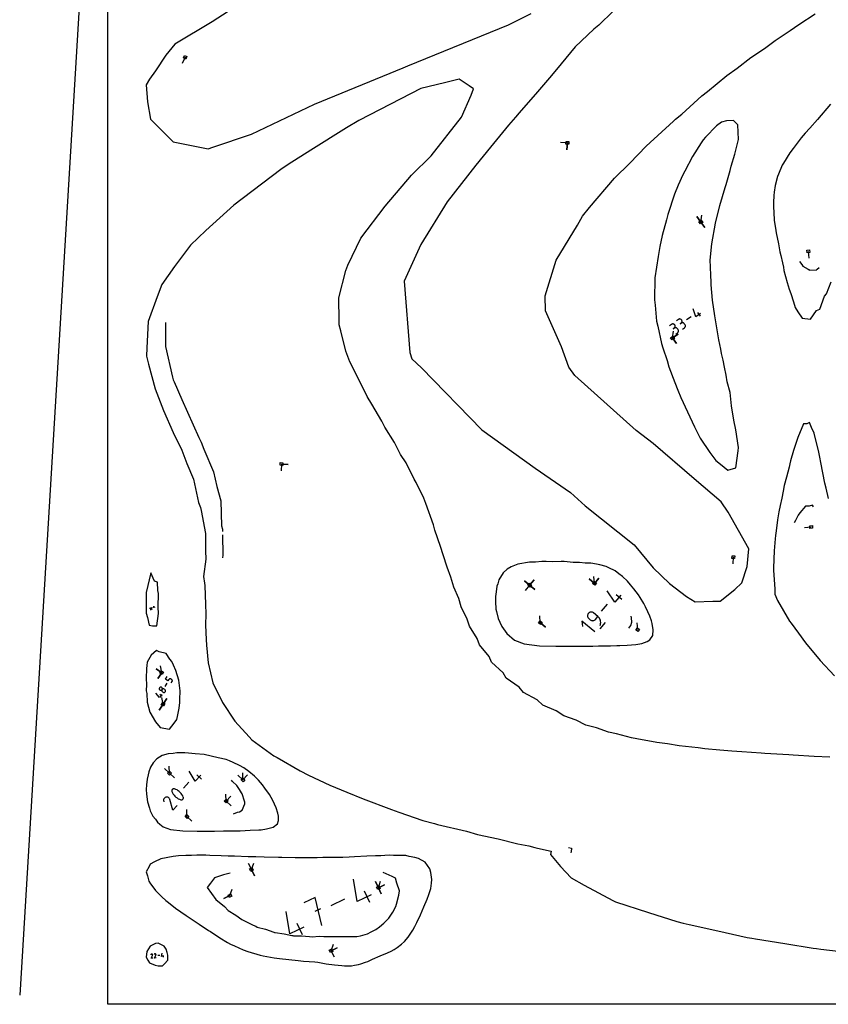
# Model space of a CAD drawing. Units: millimetres. Extents: x -84 to 1181, y -370 to 945.
# Drawn here: x -18 to 150, y 0 to 205 of the extents above; entities that cross this region are included whole.
import ezdxf

# ---------------------------------------------------------------- set-up
doc = ezdxf.new("R2010")
doc.units = ezdxf.units.MM
doc.header["$MEASUREMENT"] = 0
doc.layers.add('annotation', color=1, linetype='Continuous', true_color=0xff0000)
for name, color, linetype in [('boundary', 255, 'Continuous'), ('frame', 255, 'Continuous'), ('hole', 255, 'Continuous'), ('Sheet', 19, 'Continuous')]:
    doc.layers.add(name, color=color, linetype=linetype)

msp = doc.modelspace()

# ---------------------------------------------------------------- linework, layer by layer
at = {"layer": 'annotation', "color": 1, "true_color": 0xff0000}
for points in [[(16.11, 197.22), (15.49, 195.93)], [(95.77, 179.39), (94.34, 179.48)], [(95.77, 179.39), (95.67, 177.96)], [(95.77, 179.39), (95.67, 177.96)], [(95.67, 177.96), (95.77, 179.39)], [(123.56, 162.89), (122.72, 164.05)], [(123.56, 162.89), (122.72, 164.05)], [(122.72, 164.05), (123.56, 162.89)], [(123.56, 162.89), (122.72, 164.05)], [(122.72, 164.05), (123.56, 162.89)], [(123.56, 162.89), (123.79, 164.3)], [(123.56, 162.89), (124.39, 161.73)], [(123.56, 162.89), (124.39, 161.73)], [(124.39, 161.73), (123.56, 162.89)], [(145.97, 156.79), (146.11, 155.37)], [(144.1, 154.7), (144.63, 154.06)], [(144.63, 154.06), (144.86, 153.74)], [(144.86, 153.74), (145.94, 153.09)], [(145.94, 153.09), (146.25, 152.88)], [(146.25, 152.88), (146.31, 152.91)], [(146.31, 152.91), (147.6, 152.88)], [(147.6, 152.88), (147.78, 153.11)], [(147.78, 153.11), (148.22, 153.43)], [(122.54, 143.18), (121.94, 144.83)], [(123.51, 143.88), (122.54, 143.18)], [(123.5, 143.28), (122.94, 144.06)], [(12.03, 141.96), (11.98, 136.97)], [(117.45, 141.58), (117.06, 141.3)], [(117.52, 141.63), (117.45, 141.58)], [(117.6, 141.65), (117.52, 141.63)], [(117.68, 141.67), (117.6, 141.65)], [(117.77, 141.67), (117.68, 141.67)], [(117.85, 141.66), (117.77, 141.67)], [(117.93, 141.63), (117.85, 141.66)], [(118, 141.59), (117.93, 141.63)], [(118.06, 141.54), (118, 141.59)], [(118.12, 141.47), (118.06, 141.54)], [(118.16, 141.4), (118.12, 141.47)], [(118.12, 141.47), (118.12, 141.47)], [(118.89, 142.62), (118.5, 142.34)], [(118.96, 142.66), (118.89, 142.62)], [(119.04, 142.69), (118.96, 142.66)], [(119.12, 142.71), (119.04, 142.69)], [(119.21, 142.71), (119.12, 142.71)], [(119.29, 142.7), (119.21, 142.71)], [(119.45, 141.84), (119.26, 141.7)], [(119.26, 141.7), (119.45, 141.84)], [(119.36, 142.67), (119.29, 142.7)], [(119.44, 142.63), (119.36, 142.67)], [(119.5, 142.58), (119.44, 142.63)], [(119.45, 141.84), (119.52, 141.9)], [(119.53, 141.88), (119.45, 141.84)], [(119.45, 141.84), (119.45, 141.84)], [(119.56, 142.51), (119.5, 142.58)], [(119.52, 141.9), (119.57, 141.96)], [(119.6, 141.91), (119.53, 141.88)], [(119.56, 142.51), (119.56, 142.51)], [(119.6, 142.44), (119.56, 142.51)], [(119.57, 141.96), (119.61, 142.03)], [(119.63, 142.36), (119.6, 142.44)], [(119.69, 141.93), (119.6, 141.91)], [(119.61, 142.03), (119.64, 142.11)], [(119.65, 142.28), (119.63, 142.36)], [(119.64, 142.11), (119.65, 142.19)], [(119.65, 142.19), (119.65, 142.28)], [(119.77, 141.93), (119.69, 141.93)], [(119.85, 141.92), (119.77, 141.93)], [(119.93, 141.89), (119.85, 141.92)], [(120, 141.85), (119.93, 141.89)], [(120.07, 141.8), (120, 141.85)], [(120.12, 141.73), (120.07, 141.8)], [(120.12, 141.73), (120.12, 141.73)], [(120.26, 141.54), (120.12, 141.73)], [(120.31, 141.46), (120.26, 141.54)], [(121.53, 143.19), (120.57, 142.5)], [(117.67, 138.75), (117.9, 140.16)], [(117.67, 138.75), (118.83, 139.58)], [(117.67, 138.75), (118.83, 139.58)], [(118.83, 139.58), (117.67, 138.75)], [(117.67, 138.75), (118.83, 139.58)], [(118.83, 139.58), (117.67, 138.75)], [(118.01, 140.8), (117.82, 140.66)], [(117.82, 140.66), (118.01, 140.8)], [(118.01, 140.8), (118.08, 140.86)], [(118.09, 140.85), (118.01, 140.8)], [(118.01, 140.8), (118.01, 140.8)], [(118.08, 140.86), (118.13, 140.92)], [(118.17, 140.87), (118.09, 140.85)], [(118.13, 140.92), (118.17, 141)], [(118.19, 141.32), (118.16, 141.4)], [(118.17, 141), (118.2, 141.07)], [(118.25, 140.89), (118.17, 140.87)], [(118.21, 141.24), (118.19, 141.32)], [(118.2, 141.07), (118.21, 141.16)], [(118.21, 141.16), (118.21, 141.24)], [(118.33, 140.89), (118.25, 140.89)], [(118.41, 140.88), (118.33, 140.89)], [(118.33, 139.55), (118.72, 139.83)], [(118.49, 140.85), (118.41, 140.88)], [(118.56, 140.81), (118.49, 140.85)], [(118.63, 140.76), (118.56, 140.81)], [(118.68, 140.69), (118.63, 140.76)], [(118.82, 140.5), (118.68, 140.69)], [(118.68, 140.69), (118.68, 140.69)], [(118.72, 139.83), (118.78, 139.88)], [(118.72, 139.83), (118.72, 139.83)], [(118.78, 139.88), (118.83, 139.95)], [(118.87, 140.42), (118.82, 140.5)], [(118.83, 139.95), (118.87, 140.02)], [(118.9, 140.34), (118.87, 140.42)], [(118.87, 140.02), (118.9, 140.1)], [(118.91, 140.26), (118.9, 140.34)], [(118.9, 140.1), (118.91, 140.18)], [(118.91, 140.18), (118.91, 140.26)], [(119.76, 140.58), (120.15, 140.87)], [(120.15, 140.87), (120.22, 140.92)], [(120.15, 140.87), (120.15, 140.87)], [(120.22, 140.92), (120.27, 140.99)], [(120.27, 140.99), (120.31, 141.06)], [(120.34, 141.38), (120.31, 141.46)], [(120.31, 141.06), (120.34, 141.14)], [(120.35, 141.3), (120.34, 141.38)], [(120.34, 141.14), (120.35, 141.22)], [(120.35, 141.22), (120.35, 141.3)], [(117.67, 138.75), (118.5, 137.59)], [(117.67, 138.75), (118.5, 137.59)], [(118.5, 137.59), (117.67, 138.75)], [(11.98, 136.97), (13.5, 130.6)], [(13.5, 130.6), (13.64, 130.07)], [(13.64, 130.07), (13.82, 129.6)], [(13.82, 129.6), (15.42, 125.96)], [(15.42, 125.96), (18.95, 118.01)], [(18.95, 118.01), (19.45, 117.03)], [(19.45, 117.03), (19.98, 115.58)], [(19.98, 115.58), (22.04, 110.87)], [(22.04, 110.87), (22.69, 107.8)], [(36.18, 112.51), (36.09, 111.08)], [(36.18, 112.51), (37.61, 112.42)], [(36.18, 112.51), (37.61, 112.42)], [(37.61, 112.42), (36.18, 112.51)], [(22.69, 107.8), (23.54, 104.85)], [(23.54, 104.85), (23.71, 99.63)], [(145.35, 103.71), (144.23, 102.37)], [(146.14, 103.76), (145.35, 103.71)], [(146.83, 103.95), (146.14, 103.76)], [(147.04, 103.62), (146.83, 103.95)], [(143.31, 100.74), (143.02, 100.25)], [(143.84, 101.87), (143.31, 100.74)], [(144.23, 102.37), (143.84, 101.87)], [(23.71, 99.63), (23.86, 98.92)], [(23.86, 98.92), (23.86, 98.54)], [(23.86, 98.54), (23.86, 98.47)], [(146.56, 99.38), (145.14, 99.24)], [(23.88, 97.74), (23.99, 93.5)], [(23.99, 93.5), (23.92, 92.96)], [(130.34, 93.12), (130.24, 91.69)], [(86.8, 88.21), (87.89, 87.29)], [(87.89, 87.29), (86.8, 88.21)], [(87.89, 87.29), (86.8, 88.21)], [(87.89, 87.29), (86.8, 88.21)], [(86.8, 88.21), (87.89, 87.29)], [(87.89, 87.29), (86.8, 88.21)], [(86.8, 88.21), (87.89, 87.29)], [(88.81, 88.38), (87.89, 87.29)], [(87.89, 87.29), (88.81, 88.38)], [(87.89, 87.29), (88.81, 88.38)], [(87.89, 87.29), (88.81, 88.38)], [(88.81, 88.38), (87.89, 87.29)], [(101.42, 87.66), (100.32, 88.58)], [(101.42, 87.66), (100.32, 88.58)], [(100.32, 88.58), (101.42, 87.66)], [(101.42, 87.66), (100.32, 88.58)], [(100.32, 88.58), (101.42, 87.66)], [(101.42, 87.66), (101.29, 89.09)], [(101.42, 87.66), (102.34, 88.76)], [(102.34, 88.76), (101.42, 87.66)], [(101.42, 87.66), (102.34, 88.76)], [(87.89, 87.29), (86.97, 86.19)], [(87.89, 87.29), (88.99, 86.37)], [(87.89, 87.29), (88.99, 86.37)], [(88.99, 86.37), (87.89, 87.29)], [(105.64, 83.73), (104.06, 86.08)], [(106.9, 85.22), (105.64, 83.73)], [(107.12, 84.27), (105.92, 85.27)], [(8.75, 82.43), (8.68, 82.39)], [(8.76, 82.44), (8.75, 82.43)], [(8.78, 82.44), (8.76, 82.44)], [(8.79, 82.44), (8.78, 82.44)], [(8.8, 82.44), (8.79, 82.44)], [(8.79, 82.27), (8.83, 82.29)], [(8.83, 82.29), (8.79, 82.27)], [(8.82, 82.44), (8.8, 82.44)], [(8.83, 82.43), (8.82, 82.44)], [(8.84, 82.42), (8.83, 82.43)], [(8.83, 82.29), (8.84, 82.3)], [(8.84, 82.29), (8.83, 82.29)], [(8.83, 82.29), (8.83, 82.29)], [(8.85, 82.41), (8.84, 82.42)], [(8.84, 82.3), (8.85, 82.31)], [(8.86, 82.3), (8.84, 82.29)], [(8.86, 82.4), (8.85, 82.41)], [(8.85, 82.31), (8.86, 82.32)], [(8.87, 82.39), (8.86, 82.4)], [(8.86, 82.4), (8.86, 82.4)], [(8.86, 82.32), (8.87, 82.33)], [(8.87, 82.3), (8.86, 82.3)], [(8.86, 82.07), (8.93, 82.11)], [(8.87, 82.37), (8.87, 82.39)], [(8.87, 82.36), (8.87, 82.37)], [(8.87, 82.34), (8.87, 82.36)], [(8.87, 82.33), (8.87, 82.34)], [(8.88, 82.3), (8.87, 82.3)], [(8.9, 82.29), (8.88, 82.3)], [(8.91, 82.29), (8.9, 82.29)], [(8.92, 82.28), (8.91, 82.29)], [(8.93, 82.27), (8.92, 82.28)], [(8.94, 82.26), (8.93, 82.27)], [(8.93, 82.11), (8.94, 82.12)], [(8.93, 82.11), (8.93, 82.11)], [(8.96, 82.22), (8.94, 82.26)], [(8.94, 82.26), (8.94, 82.26)], [(8.94, 82.12), (8.95, 82.13)], [(8.95, 82.13), (8.96, 82.14)], [(8.97, 82.21), (8.96, 82.22)], [(8.96, 82.14), (8.97, 82.15)], [(8.98, 82.55), (8.97, 82.54)], [(8.97, 82.54), (8.97, 82.52)], [(8.97, 82.52), (8.97, 82.51)], [(8.97, 82.51), (8.97, 82.49)], [(8.97, 82.19), (8.97, 82.21)], [(8.97, 82.18), (8.97, 82.19)], [(8.97, 82.17), (8.97, 82.18)], [(8.97, 82.15), (8.97, 82.17)], [(8.99, 82.56), (8.98, 82.55)], [(9, 82.57), (8.99, 82.56)], [(9.01, 82.58), (9, 82.57)], [(9.02, 82.58), (9.01, 82.58)], [(9.04, 82.59), (9.02, 82.58)], [(9.05, 82.59), (9.04, 82.59)], [(9.07, 82.59), (9.05, 82.59)], [(9.05, 82.59), (9.05, 82.59)], [(9.08, 82.58), (9.07, 82.59)], [(9.09, 82.58), (9.08, 82.58)], [(9.1, 82.57), (9.09, 82.58)], [(9.11, 82.56), (9.1, 82.57)], [(9.12, 82.55), (9.11, 82.56)], [(9.13, 82.54), (9.12, 82.55)], [(9.12, 82.22), (9.13, 82.5)], [(9.26, 82.3), (9.12, 82.22)], [(9.13, 82.52), (9.13, 82.54)], [(9.13, 82.51), (9.13, 82.52)], [(9.13, 82.51), (9.13, 82.51)], [(9.13, 82.5), (9.13, 82.51)], [(9.13, 82.51), (9.13, 82.51)], [(9.13, 82.51), (9.13, 82.51)], [(9.13, 82.51), (9.13, 82.51)], [(9.13, 82.51), (9.13, 82.51)], [(9.13, 82.51), (9.13, 82.51)], [(9.13, 82.5), (9.13, 82.5)], [(9.13, 82.5), (9.13, 82.5)], [(9.13, 82.5), (9.13, 82.5)], [(9.13, 82.5), (9.13, 82.5)], [(9.47, 82.62), (9.29, 82.53)], [(9.64, 82.6), (9.57, 82.89)], [(9.81, 82.7), (9.64, 82.6)], [(9.8, 82.6), (9.72, 82.74)], [(104.05, 83.35), (102.82, 81.88)], [(90.12, 79.48), (90, 80.9)], [(99.96, 81.04), (99.95, 80.9)], [(99.95, 80.9), (99.96, 80.77)], [(100, 81.17), (99.96, 81.04)], [(99.96, 80.77), (100, 80.64)], [(100.05, 81.29), (100, 81.17)], [(100, 80.64), (100.05, 80.52)], [(100.13, 81.4), (100.05, 81.29)], [(100.05, 80.52), (100.13, 80.41)], [(100.23, 81.5), (100.13, 81.4)], [(100.13, 81.4), (100.13, 81.4)], [(100.13, 80.41), (100.23, 80.31)], [(100.35, 81.58), (100.23, 81.5)], [(100.23, 80.31), (100.53, 80.06)], [(100.47, 81.64), (100.35, 81.58)], [(100.6, 81.67), (100.47, 81.64)], [(100.53, 80.06), (100.64, 79.98)], [(100.53, 80.06), (100.53, 80.06)], [(100.73, 81.68), (100.6, 81.67)], [(100.64, 79.98), (100.77, 79.92)], [(100.86, 81.67), (100.73, 81.68)], [(100.99, 81.64), (100.86, 81.67)], [(101.12, 81.58), (100.99, 81.64)], [(101.23, 81.5), (101.12, 81.58)], [(102.13, 80.75), (101.23, 81.5)], [(101.23, 81.5), (101.23, 81.5)], [(101.29, 79.92), (101.41, 79.98)], [(101.41, 79.98), (101.53, 80.05)], [(101.53, 80.05), (101.63, 80.15)], [(101.63, 80.15), (102.13, 80.75)], [(102.3, 80.58), (102.13, 80.75)], [(102.44, 80.4), (102.3, 80.58)], [(102.55, 80.2), (102.44, 80.4)], [(102.63, 79.99), (102.55, 80.2)], [(102.69, 79.76), (102.63, 79.99)], [(109.15, 80.45), (109.08, 80.84)], [(109.19, 79.57), (109.15, 80.45)], [(91.22, 78.56), (90.12, 79.48)], [(90.12, 79.48), (91.22, 78.56)], [(90.12, 79.48), (91.22, 78.56)], [(101.47, 77.55), (98.79, 79.8)], [(98.79, 79.8), (98.89, 78.7)], [(100.77, 79.92), (100.9, 79.89)], [(100.9, 79.89), (101.03, 79.87)], [(101.03, 79.87), (101.16, 79.89)], [(101.16, 79.89), (101.29, 79.92)], [(102.57, 78.85), (102.65, 79.08)], [(102.57, 78.85), (102.57, 78.85)], [(102.59, 78.2), (103.72, 79.54)], [(102.65, 79.08), (102.69, 79.31)], [(102.71, 79.54), (102.69, 79.76)], [(102.69, 79.31), (102.71, 79.54)], [(108.56, 78.35), (109.01, 78.89)], [(109.01, 78.89), (109.19, 79.57)], [(110.42, 78.03), (110.3, 79.45)], [(11.23, 69.05), (10.05, 69.85)], [(11.23, 69.05), (10.05, 69.85)], [(11.23, 69.05), (10.05, 69.85)], [(10.05, 69.85), (11.23, 69.05)], [(10.05, 69.85), (11.23, 69.05)], [(11.23, 69.05), (10.96, 70.45)], [(10.44, 67.86), (11.23, 69.05)], [(11.23, 69.05), (10.44, 67.86)], [(11.23, 69.05), (10.44, 67.86)], [(11.99, 67.73), (12.36, 68.27)], [(12.53, 67.37), (11.99, 67.73)], [(12.75, 67.69), (12.71, 67.64)], [(12.79, 67.72), (12.75, 67.69)], [(12.84, 67.75), (12.79, 67.72)], [(12.89, 67.77), (12.84, 67.75)], [(12.95, 67.78), (12.89, 67.77)], [(13, 67.78), (12.95, 67.78)], [(13.06, 67.78), (13, 67.78)], [(13.11, 67.76), (13.06, 67.78)], [(13.16, 67.73), (13.11, 67.76)], [(13.16, 67.73), (13.16, 67.73)], [(13.3, 67.64), (13.16, 67.73)], [(10.72, 65.79), (10.71, 65.73)], [(10.71, 65.73), (10.71, 65.68)], [(10.71, 65.68), (10.72, 65.62)], [(10.74, 65.84), (10.72, 65.79)], [(10.72, 65.62), (10.74, 65.57)], [(10.76, 65.89), (10.74, 65.84)], [(10.8, 65.94), (10.76, 65.89)], [(10.76, 65.89), (10.76, 65.89)], [(10.84, 65.98), (10.8, 65.94)], [(10.89, 66.01), (10.84, 65.98)], [(10.94, 66.02), (10.89, 66.01)], [(11, 66.04), (10.94, 66.02)], [(11.05, 66.04), (11, 66.04)], [(11.11, 66.03), (11.05, 66.04)], [(11.16, 66.01), (11.11, 66.03)], [(11.21, 65.98), (11.16, 66.01)], [(11.21, 65.98), (11.21, 65.98)], [(11.26, 65.95), (11.21, 65.98)], [(11.29, 65.9), (11.26, 65.95)], [(11.32, 65.86), (11.29, 65.9)], [(11.34, 65.8), (11.32, 65.86)], [(11.33, 65.59), (11.35, 65.64)], [(11.35, 65.75), (11.34, 65.8)], [(11.38, 65.62), (11.34, 65.58)], [(11.36, 65.69), (11.35, 65.75)], [(11.35, 65.64), (11.36, 65.69)], [(11.43, 65.64), (11.38, 65.62)], [(11.48, 65.66), (11.43, 65.64)], [(11.53, 65.68), (11.48, 65.66)], [(11.59, 65.68), (11.53, 65.68)], [(11.65, 65.67), (11.59, 65.68)], [(11.7, 65.65), (11.65, 65.67)], [(11.75, 65.62), (11.7, 65.65)], [(11.88, 65.53), (11.75, 65.62)], [(11.75, 65.62), (11.75, 65.62)], [(12.3, 66.87), (11.85, 66.21)], [(12.71, 67.64), (12.53, 67.37)], [(13.21, 66.92), (13.39, 67.19)], [(13.34, 67.6), (13.3, 67.64)], [(13.38, 67.56), (13.34, 67.6)], [(13.41, 67.51), (13.38, 67.56)], [(13.39, 67.19), (13.41, 67.24)], [(13.39, 67.19), (13.39, 67.19)], [(13.43, 67.46), (13.41, 67.51)], [(13.41, 67.24), (13.43, 67.3)], [(13.44, 67.41), (13.43, 67.46)], [(13.43, 67.3), (13.44, 67.35)], [(13.44, 67.35), (13.44, 67.41)], [(10.77, 63.87), (10.01, 64.77)], [(10.74, 65.57), (10.77, 65.53)], [(10.77, 65.53), (10.81, 65.48)], [(11.22, 64.54), (10.77, 63.87)], [(10.81, 65.48), (10.85, 65.45)], [(11.35, 64.16), (10.82, 64.52)], [(10.85, 65.45), (10.9, 65.42)], [(10.85, 65.45), (10.85, 65.45)], [(10.9, 65.42), (10.96, 65.4)], [(10.96, 65.4), (11.01, 65.39)], [(11.01, 65.39), (11.07, 65.39)], [(11.07, 65.39), (11.12, 65.4)], [(11.12, 65.4), (11.17, 65.42)], [(11.17, 65.42), (11.22, 65.45)], [(11.22, 65.45), (11.26, 65.49)], [(11.5, 62.47), (11.22, 63.87)], [(11.26, 65.43), (11.25, 65.37)], [(11.25, 65.37), (11.25, 65.32)], [(11.25, 65.32), (11.26, 65.26)], [(11.26, 65.49), (11.3, 65.53)], [(11.27, 65.48), (11.26, 65.43)], [(11.26, 65.26), (11.28, 65.21)], [(11.3, 65.53), (11.27, 65.48)], [(11.28, 65.21), (11.31, 65.16)], [(11.3, 65.53), (11.33, 65.59)], [(11.34, 65.58), (11.3, 65.53)], [(11.3, 65.53), (11.3, 65.53)], [(11.3, 65.53), (11.3, 65.53)], [(11.31, 65.16), (11.34, 65.12)], [(11.34, 65.12), (11.39, 65.08)], [(11.39, 65.08), (11.52, 65)], [(11.5, 62.47), (12.3, 63.65)], [(12.3, 63.65), (11.5, 62.47)], [(12.3, 63.65), (11.5, 62.47)], [(11.5, 62.47), (12.3, 63.65)], [(11.5, 62.47), (12.3, 63.65)], [(11.52, 65), (11.58, 64.97)], [(11.52, 65), (11.52, 65)], [(11.58, 64.97), (11.63, 64.95)], [(11.63, 64.95), (11.68, 64.94)], [(11.68, 64.94), (11.74, 64.94)], [(11.74, 64.94), (11.79, 64.95)], [(11.79, 64.95), (11.85, 64.97)], [(11.85, 64.97), (11.89, 65)], [(11.93, 65.5), (11.88, 65.53)], [(11.89, 65), (11.94, 65.04)], [(11.97, 65.45), (11.93, 65.5)], [(11.94, 65.04), (11.97, 65.08)], [(12, 65.4), (11.97, 65.45)], [(11.97, 65.08), (12, 65.14)], [(11.97, 65.08), (11.97, 65.08)], [(12.02, 65.35), (12, 65.4)], [(12, 65.14), (12.02, 65.19)], [(12.03, 65.3), (12.02, 65.35)], [(12.02, 65.19), (12.03, 65.24)], [(12.03, 65.24), (12.03, 65.3)], [(11.5, 62.47), (10.7, 61.28)], [(10.7, 61.28), (11.5, 62.47)], [(11.5, 62.47), (10.7, 61.28)], [(12.83, 48.14), (12.78, 49.56)], [(11.78, 49.11), (12.83, 48.14)], [(12.83, 48.14), (11.78, 49.11)], [(12.83, 48.14), (11.78, 49.11)], [(11.78, 49.11), (12.83, 48.14)], [(12.83, 48.14), (11.78, 49.11)], [(12.83, 48.14), (13.88, 47.17)], [(13.88, 47.17), (12.83, 48.14)], [(12.83, 48.14), (13.88, 47.17)], [(18.22, 46.49), (16.97, 48.55)], [(19.35, 47.71), (18.22, 46.49)], [(19.5, 46.89), (18.52, 47.79)], [(28.16, 46.74), (27.11, 47.71)], [(28.16, 46.74), (27.11, 47.71)], [(28.16, 46.74), (27.11, 47.71)], [(27.11, 47.71), (28.16, 46.74)], [(27.11, 47.71), (28.16, 46.74)], [(28.16, 46.74), (28.11, 48.17)], [(28.16, 46.74), (29.13, 47.79)], [(28.16, 46.74), (29.13, 47.79)], [(29.13, 47.79), (28.16, 46.74)], [(16.85, 46.23), (15.75, 45.03)], [(26, 46.43), (25.78, 46.67)], [(26.85, 45.59), (26, 46.43)], [(26.99, 45.35), (26.85, 45.59)], [(27.43, 44.74), (26.99, 45.35)], [(11.97, 43.09), (11.87, 43.03)], [(12.08, 43.14), (11.97, 43.09)], [(12.19, 43.16), (12.08, 43.14)], [(12.08, 43.14), (12.08, 43.14)], [(12.31, 43.16), (12.19, 43.16)], [(12.42, 43.15), (12.31, 43.16)], [(12.53, 43.11), (12.42, 43.15)], [(12.63, 43.06), (12.53, 43.11)], [(12.72, 42.99), (12.63, 43.06)], [(13.36, 44.59), (13.34, 44.52)], [(13.34, 44.52), (13.34, 44.45)], [(13.34, 44.45), (13.34, 44.38)], [(13.34, 44.38), (13.36, 44.31)], [(13.39, 44.66), (13.36, 44.59)], [(13.36, 44.31), (13.36, 44.31)], [(13.36, 44.31), (13.48, 44.04)], [(13.43, 44.72), (13.39, 44.66)], [(13.48, 44.77), (13.43, 44.72)], [(13.53, 44.81), (13.48, 44.77)], [(13.48, 44.04), (13.63, 43.79)], [(13.6, 44.84), (13.53, 44.81)], [(13.63, 44.85), (13.6, 44.84)], [(13.6, 44.84), (13.6, 44.84)], [(13.66, 44.86), (13.63, 44.85)], [(13.63, 43.79), (13.8, 43.56)], [(13.69, 44.87), (13.66, 44.86)], [(13.72, 44.87), (13.69, 44.87)], [(13.75, 44.87), (13.72, 44.87)], [(13.78, 44.87), (13.75, 44.87)], [(13.81, 44.87), (13.78, 44.87)], [(13.8, 43.56), (13.99, 43.34)], [(13.84, 44.86), (13.81, 44.87)], [(13.87, 44.86), (13.84, 44.86)], [(13.87, 44.86), (13.87, 44.86)], [(14.15, 44.76), (13.87, 44.86)], [(13.99, 43.34), (14.2, 43.15)], [(14.41, 44.63), (14.15, 44.76)], [(14.2, 43.15), (14.43, 42.97)], [(14.66, 44.48), (14.41, 44.63)], [(14.88, 44.31), (14.66, 44.48)], [(15.09, 44.11), (14.88, 44.31)], [(15.29, 43.9), (15.09, 44.11)], [(15.45, 43.67), (15.29, 43.9)], [(15.6, 43.41), (15.45, 43.67)], [(15.72, 43.15), (15.6, 43.41)], [(15.74, 43.08), (15.72, 43.15)], [(15.72, 43.15), (15.72, 43.15)], [(15.75, 43), (15.74, 43.08)], [(24.66, 42.32), (24.6, 43.75)], [(25.63, 43.37), (24.66, 42.32)], [(24.66, 42.32), (25.63, 43.37)], [(25.63, 43.37), (24.66, 42.32)], [(24.66, 42.32), (25.63, 43.37)], [(24.66, 42.32), (25.63, 43.37)], [(27.86, 44.03), (27.43, 44.74)], [(28.02, 43.81), (27.86, 44.03)], [(28.5, 42.31), (28.02, 43.81)], [(11.63, 42.65), (11.61, 42.54)], [(11.61, 42.54), (11.62, 42.42)], [(11.62, 42.42), (11.64, 42.31)], [(11.66, 42.76), (11.63, 42.65)], [(11.64, 42.31), (11.7, 42.13)], [(11.72, 42.86), (11.66, 42.76)], [(11.79, 42.95), (11.72, 42.86)], [(11.87, 43.03), (11.79, 42.95)], [(12.8, 42.91), (12.72, 42.99)], [(12.86, 42.81), (12.8, 42.91)], [(12.91, 42.7), (12.86, 42.81)], [(12.91, 42.69), (12.91, 42.7)], [(12.91, 42.7), (12.91, 42.7)], [(12.91, 42.68), (12.91, 42.69)], [(12.91, 42.69), (12.91, 42.69)], [(12.91, 42.69), (12.91, 42.69)], [(12.91, 42.69), (12.91, 42.69)], [(12.91, 42.69), (12.91, 42.69)], [(12.91, 42.68), (12.91, 42.68)], [(12.91, 42.68), (12.91, 42.68)], [(12.91, 42.68), (12.91, 42.68)], [(13.53, 40.44), (12.91, 42.68)], [(12.91, 42.68), (12.91, 42.68)], [(14.43, 41.41), (13.53, 40.44)], [(14.43, 42.97), (14.67, 42.82)], [(14.67, 42.82), (14.94, 42.7)], [(14.94, 42.7), (15.21, 42.6)], [(15.21, 42.6), (15.21, 42.6)], [(15.21, 42.6), (15.24, 42.59)], [(15.24, 42.59), (15.27, 42.59)], [(15.27, 42.59), (15.3, 42.58)], [(15.3, 42.58), (15.33, 42.58)], [(15.33, 42.58), (15.36, 42.58)], [(15.36, 42.58), (15.39, 42.59)], [(15.39, 42.59), (15.42, 42.59)], [(15.42, 42.59), (15.45, 42.6)], [(15.45, 42.6), (15.48, 42.61)], [(15.48, 42.61), (15.55, 42.64)], [(15.48, 42.61), (15.48, 42.61)], [(15.55, 42.64), (15.61, 42.69)], [(15.61, 42.69), (15.66, 42.74)], [(15.66, 42.74), (15.69, 42.8)], [(15.69, 42.8), (15.72, 42.86)], [(15.72, 42.86), (15.74, 42.93)], [(15.74, 42.93), (15.75, 43)], [(24.66, 42.32), (25.7, 41.35)], [(25.7, 41.35), (24.66, 42.32)], [(24.66, 42.32), (25.7, 41.35)], [(27.99, 40.43), (28.54, 41.76)], [(28.58, 42.11), (28.5, 42.31)], [(28.54, 41.76), (28.58, 42.11)], [(16.48, 39.11), (16.43, 40.54)], [(16.48, 39.11), (17.53, 38.14)], [(17.53, 38.14), (16.48, 39.11)], [(16.48, 39.11), (17.53, 38.14)], [(26.17, 39.63), (27.02, 39.99)], [(27.02, 39.99), (27.44, 40.07)], [(27.44, 40.07), (27.99, 40.43)], [(96, 32.64), (96.62, 32.51)], [(96.52, 31.82), (96.49, 31.56)], [(96.62, 32.46), (96.52, 31.82)], [(96.62, 32.51), (96.62, 32.46)], [(29.31, 29.34), (29.93, 28.06)], [(29.93, 28.06), (29.31, 29.34)], [(29.93, 28.06), (29.31, 29.34)], [(29.31, 29.34), (29.93, 28.06)], [(29.93, 28.06), (29.31, 29.34)], [(29.93, 28.06), (30.4, 29.4)], [(24.1, 26.95), (22.22, 26.35)], [(25.49, 27.33), (24.1, 26.95)], [(30.54, 26.77), (29.93, 28.06)], [(29.93, 28.06), (30.54, 26.77)], [(29.93, 28.06), (30.54, 26.77)], [(59.25, 26.59), (57.38, 27.47)], [(21.39, 25.23), (20.71, 24.35)], [(22.22, 26.35), (21.39, 25.23)], [(51.98, 21.39), (51.19, 26.04)], [(55.75, 25.56), (56.37, 24.27)], [(56.37, 24.27), (55.75, 25.56)], [(55.75, 25.56), (56.37, 24.27)], [(56.37, 24.27), (55.75, 25.56)], [(56.37, 24.27), (55.75, 25.56)], [(56.37, 24.27), (55.75, 25.56)], [(55.75, 25.56), (56.37, 24.27)], [(56.37, 24.27), (56.85, 25.62)], [(57.66, 24.89), (56.37, 24.27)], [(56.37, 24.27), (57.66, 24.89)], [(56.37, 24.27), (57.66, 24.89)], [(56.37, 24.27), (57.66, 24.89)], [(57.66, 24.89), (56.37, 24.27)], [(59.92, 26.25), (59.25, 26.59)], [(60.21, 25.23), (59.92, 26.25)], [(60.78, 23.63), (60.21, 25.23)], [(20.71, 24.35), (22.52, 21.85)], [(24.14, 22.01), (25.43, 22.63)], [(25.43, 22.63), (24.14, 22.01)], [(25.43, 22.63), (24.14, 22.01)], [(25.43, 22.63), (25.9, 23.98)], [(54.9, 22.79), (51.98, 21.39)], [(54.58, 21.2), (53.46, 23.54)], [(56.99, 22.98), (56.37, 24.27)], [(56.37, 24.27), (56.99, 22.98)], [(56.37, 24.27), (56.99, 22.98)], [(60.13, 20.84), (60.67, 22.73)], [(60.67, 22.73), (60.78, 23.63)], [(22.52, 21.85), (24.32, 20.35)], [(43.21, 22.21), (40.87, 21.1)], [(44.56, 16.4), (43.21, 22.21)], [(49.31, 21.91), (46.44, 20.53)], [(59.98, 20.38), (60.13, 20.84)], [(24.32, 20.35), (25.06, 19.55)], [(25.06, 19.55), (26.7, 18.54)], [(26.7, 18.54), (27.89, 17.66)], [(37.94, 14.67), (37.15, 19.31)], [(44.33, 19.87), (43.16, 19.31)], [(58.56, 17.96), (59.39, 19.22)], [(59.39, 19.22), (59.98, 20.38)], [(27.89, 17.66), (28.78, 17.26)], [(28.78, 17.26), (30.29, 16.45)], [(30.29, 16.45), (30.81, 16.24)], [(40.54, 14.48), (39.42, 16.81)], [(56.58, 16.16), (57.5, 16.92)], [(57.5, 16.92), (57.9, 17.31)], [(57.9, 17.31), (58.56, 17.96)], [(30.81, 16.24), (31.1, 16.09)], [(31.1, 16.09), (32.84, 15.62)], [(32.84, 15.62), (34.6, 14.99)], [(34.6, 14.99), (34.75, 14.96)], [(34.75, 14.96), (34.87, 14.92)], [(34.87, 14.92), (36.71, 14.67)], [(36.71, 14.67), (38.37, 14.32)], [(40.86, 16.06), (37.94, 14.67)], [(52.68, 14.26), (54.08, 14.65)], [(54.08, 14.65), (54.88, 15.06)], [(54.88, 15.06), (55.82, 15.59)], [(55.82, 15.59), (56.58, 16.16)], [(38.37, 14.32), (38.55, 14.31)], [(38.55, 14.31), (38.71, 14.28)], [(38.71, 14.28), (40.38, 14.25)], [(40.38, 14.25), (42.02, 14.09)], [(42.02, 14.09), (42.57, 14.06)], [(42.57, 14.06), (44.04, 14.16)], [(44.04, 14.16), (45.02, 14.15)], [(45.02, 14.15), (47.72, 14.11)], [(46.51, 11.17), (46.99, 12.51)], [(47.72, 14.11), (47.76, 14.11)], [(47.76, 14.11), (47.8, 14.1)], [(47.8, 14.1), (50.27, 14.15)], [(50.27, 14.15), (51.88, 14.12)], [(51.88, 14.12), (52.68, 14.26)], [(8.96, 10.36), (8.94, 10.31)], [(8.98, 10.39), (8.96, 10.36)], [(9, 10.41), (8.98, 10.39)], [(9.02, 10.43), (9, 10.41)], [(9.05, 10.45), (9.02, 10.43)], [(9.08, 10.46), (9.05, 10.45)], [(9.12, 10.47), (9.08, 10.46)], [(9.15, 10.47), (9.12, 10.47)], [(9.18, 10.46), (9.15, 10.47)], [(9.22, 10.45), (9.18, 10.46)], [(9.22, 10.45), (9.22, 10.45)], [(9.25, 10.43), (9.22, 10.45)], [(9.27, 10.41), (9.25, 10.43)], [(9.29, 10.38), (9.27, 10.41)], [(9.31, 10.36), (9.29, 10.38)], [(9.32, 10.33), (9.31, 10.36)], [(9.33, 10.29), (9.32, 10.33)], [(9.32, 10.23), (9.33, 10.26)], [(9.33, 10.26), (9.33, 10.29)], [(9.67, 10.42), (9.65, 10.37)], [(9.69, 10.45), (9.67, 10.42)], [(9.71, 10.47), (9.69, 10.45)], [(9.74, 10.5), (9.71, 10.47)], [(9.76, 10.51), (9.74, 10.5)], [(9.8, 10.52), (9.76, 10.51)], [(9.83, 10.53), (9.8, 10.52)], [(9.86, 10.53), (9.83, 10.53)], [(9.9, 10.52), (9.86, 10.53)], [(9.93, 10.51), (9.9, 10.52)], [(9.93, 10.51), (9.93, 10.51)], [(9.96, 10.5), (9.93, 10.51)], [(9.98, 10.47), (9.96, 10.5)], [(10.01, 10.45), (9.98, 10.47)], [(10.02, 10.42), (10.01, 10.45)], [(10.03, 10.39), (10.02, 10.42)], [(10.02, 10.25), (10.03, 10.29)], [(10.02, 10.25), (10.02, 10.25)], [(10.02, 10.25), (10.02, 10.25)], [(10.02, 10.25), (10.02, 10.25)], [(10.02, 10.25), (10.02, 10.25)], [(10.02, 10.25), (10.02, 10.25)], [(10.02, 10.25), (10.02, 10.25)], [(10.04, 10.35), (10.03, 10.39)], [(10.03, 10.29), (10.04, 10.32)], [(10.04, 10.32), (10.04, 10.35)], [(11.21, 9.97), (11.34, 10.66)], [(47.8, 11.78), (46.51, 11.17)], [(46.51, 11.17), (47.8, 11.78)], [(47.8, 11.78), (46.51, 11.17)], [(46.51, 11.17), (47.8, 11.78)], [(46.51, 11.17), (47.8, 11.78)], [(47.13, 9.88), (46.51, 11.17)], [(46.51, 11.17), (47.13, 9.88)], [(46.51, 11.17), (47.13, 9.88)], [(9, 9.58), (9.31, 10.19)], [(9.39, 9.61), (9, 9.58)], [(9.31, 10.19), (9.32, 10.23)], [(9.31, 10.19), (9.31, 10.19)], [(9.31, 10.19), (9.31, 10.19)], [(9.31, 10.19), (9.31, 10.19)], [(9.31, 10.19), (9.31, 10.19)], [(9.31, 10.19), (9.31, 10.19)], [(9.31, 10.19), (9.31, 10.19)], [(9.31, 10.19), (9.31, 10.19)], [(9.31, 10.19), (9.31, 10.19)], [(9.31, 10.19), (9.31, 10.19)], [(9.31, 10.19), (9.31, 10.19)], [(9.31, 10.19), (9.31, 10.19)], [(9.71, 9.64), (10.02, 10.25)], [(10.1, 9.68), (9.71, 9.64)], [(10.02, 10.25), (10.02, 10.25)], [(10.02, 10.25), (10.02, 10.25)], [(10.02, 10.25), (10.02, 10.25)], [(10.02, 10.25), (10.02, 10.25)], [(10.02, 10.25), (10.02, 10.25)], [(10.86, 10.18), (10.39, 10.14)], [(11.69, 10.01), (11.21, 9.97)], [(11.57, 9.81), (11.53, 10.19)]]:
    msp.add_lwpolyline(points, dxfattribs=at)
at = {"layer": 'boundary', "color": 255}
for points in [[(25.07, 206.74), (21.74, 204.6), (13.98, 199.91), (12.08, 197.68), (9.94, 194.39), (8.69, 192.68), (8, 191.46), (8.24, 187.93), (8.89, 184.33), (9.9, 183.3), (13.6, 179.61), (20.92, 178.17), (21.9, 178.49), (29.95, 181.2), (43.09, 187.46), (61.51, 194.98), (62.5, 195.4), (83.46, 203.93), (88.22, 206.3)], [(105.32, 206.81), (102.29, 203.9), (101.3, 203.06), (97.4, 199.39), (93.46, 194.69), (92.01, 192.95), (89.52, 190.01), (85.72, 185.64), (84.96, 184.75), (83.48, 183.07), (79.76, 178.51), (76.68, 174.74), (70.72, 167.07), (65.21, 158.21), (61.76, 150.61), (62.91, 135.71), (63.35, 134.41), (65.35, 132.53), (77.92, 119.65), (89.06, 111.65), (96.43, 106.56), (99.44, 103.83), (109.68, 95.69), (113.61, 90.91), (117.05, 87.66), (120.61, 84.92), (122.38, 83.8), (126.04, 83.92), (127.59, 83.95), (130.63, 86.4), (132.14, 87.78), (133.25, 91.2), (133.57, 94.83), (129.28, 102.46), (127.84, 104.64), (122.17, 109.43), (113.66, 116.75), (110.12, 119.47), (97.28, 130.96), (96.05, 132.67), (94.5, 136.9), (91.23, 144.44), (91.1, 147.54), (93.44, 154.96), (97.9, 162.22), (98.89, 164.09), (100.36, 165.93), (105.59, 172.04), (108.77, 175.18), (112.17, 178.73), (117.87, 183.89), (118.31, 184.32), (119.6, 185.39), (123.8, 189.18), (124.95, 190.07), (128.97, 193.41), (131.11, 194.93), (134.02, 197.19), (136.81, 199.06), (139.03, 200.68), (142.21, 202.77), (144.01, 204.04), (147.38, 206.25)], [(150.42, 51.45), (147.21, 51.63), (142.84, 51.9), (141.93, 51.95), (136.91, 52.26), (136.14, 52.3), (132.12, 52.58), (130.06, 52.73), (127.5, 52.95), (124.38, 53.23), (123.03, 53.39), (119.05, 53.84), (116.63, 54.21), (114.42, 54.51), (110.2, 55.29), (109.11, 55.46), (106, 56.29), (104.33, 56.64), (101.8, 57.56), (99.63, 58.15), (97.59, 59.15), (95.03, 60.05), (93.43, 61.09), (90.64, 62.31), (89.44, 63.38), (86.61, 64.94), (85.72, 66.03), (83.03, 67.92), (82.37, 69.05), (79.96, 71.24), (79.45, 72.45), (77.42, 74.86), (76.99, 76.2), (75.33, 78.72), (74.91, 80.23), (73.61, 82.74), (73.11, 84.48), (72.11, 86.83), (71.47, 88.92), (70.72, 91.03), (69.86, 93.63), (69.34, 95.35), (68.16, 98.71), (67.85, 99.84), (66.23, 104.29), (65.85, 105.42), (64.28, 108.67), (63.83, 109.34), (62.15, 112.75), (60.97, 114.49), (59.74, 116.99), (57.7, 120.16), (57.1, 121.42), (55.04, 124.94), (54.04, 126.54), (53.38, 127.91), (50.43, 133.8), (49.57, 136.03), (48.56, 140.24), (48.21, 141.48), (48.18, 142.33), (48.1, 147.12), (49.56, 152.83), (50, 153.89), (52.75, 159.51), (57.76, 166.18), (63.25, 172.66), (67.38, 176.7), (73.73, 184.76), (75.72, 189.33), (76.21, 190.61), (75.27, 191.25), (73.24, 192.67), (70.13, 191.91), (65.25, 190.71), (61.07, 188.56), (52.28, 184.07), (49.73, 182.53), (42.29, 177.89), (37.58, 174.88), (36.07, 173.84), (26.23, 166.4), (20.42, 161.15), (17.22, 158.05), (13.91, 153.62), (11.25, 149.92), (10.25, 147.32), (8.39, 142.21), (8.39, 142.21), (8.09, 136.72), (8.07, 134.99), (8.48, 133.3), (9.87, 128.14), (11.57, 123.65), (13.59, 119.07), (15.45, 115.37), (16.45, 112.6), (17.87, 109.35), (18.91, 104.49), (19.31, 103.47), (19.42, 102.81), (20.38, 98.03), (20.38, 94.43), (20.42, 92.72), (19.95, 89.07), (20.14, 87.72), (20.19, 87.18), (20.32, 83.26), (20.4, 81.3), (20.38, 78.95), (20.5, 75.97), (20.53, 74.76), (20.91, 71.09), (21.87, 66.91), (23.86, 62.85), (26.48, 58.97), (29.43, 55.67), (30.03, 55.08), (34.6, 51.75), (35.25, 51.36), (40.05, 48.62), (41.81, 47.75), (46.28, 45.65), (49.77, 44.17), (53.18, 42.78), (59.08, 40.55), (60.65, 39.98), (65.61, 38.25), (68.08, 37.62), (68.66, 37.44), (74.73, 36.02), (77.05, 35.38), (81.35, 34.44), (85.44, 33.42), (87.71, 32.98), (89, 32.65), (89.56, 32.53), (92.35, 31.88), (92.23, 31.19), (94.33, 28.7), (96.55, 26.32), (99.25, 24.83), (105.23, 21.59), (105.76, 21.31), (112.66, 19.13), (118.54, 17.21), (119.88, 16.9), (121.16, 16.59), (127.12, 15.31), (133.23, 13.93), (134.21, 13.76), (134.99, 13.62), (141.09, 12.67), (146.99, 11.69), (147.68, 11.6), (148.59, 11.47), (153.98, 10.83)], [(150.57, 187.42), (147.91, 184.27), (146.27, 182.45), (145.34, 181.37), (144.51, 180.43), (142.79, 178.24), (142.11, 177.3), (140.78, 175.19), (140.54, 174.74), (139.75, 172.9), (139.55, 172.41), (139.04, 170.49), (138.84, 169.15), (138.75, 168.45), (138.73, 166.94), (138.69, 166.02), (138.78, 164.97), (138.87, 163.25), (139.12, 161.64), (139.28, 160.64), (139.72, 158.33), (140.01, 156.67), (140.21, 155.94), (140.59, 154.43), (140.78, 153.51), (140.89, 152.84), (141.59, 150.3), (141.98, 148.91), (142.35, 148.05), (142.87, 146.28), (143.23, 145.13), (143.77, 144.19), (144.71, 142.86), (146.42, 142.67), (147.66, 144.46), (148.35, 144.74), (149.37, 147.45), (149.75, 147.97), (150.76, 150.48)], [(150.19, 105.34), (149.7, 107.5), (149.44, 108.52), (149.01, 110.69), (148.55, 112.82), (148.34, 113.96), (148.11, 115.31), (147.39, 118.02), (147.21, 118.93), (146.64, 120.09), (146.23, 121.18), (145.63, 120.9), (144.99, 120.85), (143.78, 118.03), (142.85, 115.31), (142.24, 113.2), (142.09, 112.53), (141.95, 111.82), (141.39, 109.74), (140.95, 108.01), (140.72, 106.82), (140.47, 105.43), (140.11, 103.85), (139.84, 102.58), (139.57, 100.86), (139.29, 98.57), (139.13, 97.62), (139.03, 96.9), (138.85, 94.42), (138.69, 90.88), (138.73, 90.3), (139.01, 86.53), (139.02, 85.41), (139.56, 84.12), (142.08, 79.77), (142.39, 79.35), (143.92, 77.28), (145.37, 75.28), (148.43, 71.61), (151.42, 68.43)]]:
    msp.add_lwpolyline(points, dxfattribs=at)
for points in [[(125.46, 114.9), (126.71, 113.22), (127.65, 112.5), (129.2, 111.2), (130.89, 111.7), (131.38, 115.25), (131.41, 115.92), (130.86, 119.6), (130.46, 121.64), (129.99, 124.61), (129.68, 127.4), (129.07, 129.65), (128.82, 131.03), (128.47, 132.68), (128.25, 134.15), (127.9, 135.55), (127.72, 136.42), (127.33, 138.34), (126.47, 143.36), (126.02, 146.64), (125.7, 149.84), (125.65, 152.41), (125.6, 152.97), (125.59, 153.54), (125.53, 154.99), (125.89, 158.38), (126.6, 162.68), (127.51, 166.37), (128.61, 170.08), (128.82, 170.71), (129.66, 173.61), (129.92, 174.56), (130.63, 177.04), (131.41, 180.09), (131.31, 183.16), (130.4, 184.05), (128.91, 184), (127.87, 183.7), (126.86, 182.92), (124.52, 180.57), (124.07, 179.99), (123.66, 179.36), (121.84, 176.52), (120.23, 173.51), (119.83, 172.75), (118.86, 170.57), (118.11, 168.72), (116.69, 164.48), (116.39, 163.39), (115.54, 160.11), (115.04, 157.79), (114.65, 155.69), (114.01, 151.28), (113.93, 146.73), (114.03, 145.58), (114.36, 142.25), (114.59, 141.19), (115.34, 137.59), (115.62, 136.67), (116.54, 134.03), (116.91, 132.75), (118.13, 129.49), (118.75, 127.92), (119.37, 126.37), (120.76, 123.36), (122.24, 120.27), (122.85, 119.01), (123.45, 117.88), (125.46, 114.9)], [(83.15, 77.21), (84.77, 75.86), (86.74, 75.03), (89.93, 74.67), (93.36, 74.59), (94.95, 74.57), (96.81, 74.58), (98.78, 74.57), (99.49, 74.59), (101.09, 74.6), (102.22, 74.64), (102.82, 74.63), (103.77, 74.64), (104.76, 74.68), (106.06, 74.71), (106.72, 74.75), (108.19, 74.8), (109.99, 74.94), (111.25, 75.14), (112.39, 75.53), (112.92, 75.88), (113.57, 76.77), (113.67, 77.97), (113.44, 79.28), (113.26, 79.85), (112.94, 80.8), (112.54, 81.72), (112.04, 82.74), (111.66, 83.46), (110.92, 84.73), (110.56, 85.24), (109.61, 86.52), (108.92, 87.37), (108.26, 88.08), (107.24, 89.06), (106.5, 89.67), (105.7, 90.24), (104.41, 90.92), (103.85, 91.17), (102.51, 91.53), (101.83, 91.62), (100.63, 91.83), (99.47, 91.87), (98.28, 92.01), (96.97, 92), (95.07, 92.18), (94.44, 92.2), (92.75, 92.16), (91.35, 92.22), (90.46, 92.19), (89.15, 92.1), (87.85, 92.06), (85.43, 91.64), (84.06, 91.13), (83.18, 90.59), (82.37, 89.83), (81.51, 88.42), (81.24, 87.59), (81.08, 87.07), (80.92, 85.88), (80.8, 84.89), (80.77, 83.88), (80.88, 82.31), (80.98, 81.79), (81.32, 80.36), (81.68, 79.58), (82.07, 78.67), (83.15, 77.21)], [(8.63, 78.96), (9.28, 78.84), (10.2, 78.83), (10.58, 81.41), (10.51, 82.67), (10.52, 85.55), (10.4, 86.18), (10.33, 87.91), (9.74, 88.1), (8.94, 89.83), (8, 85.78), (8.01, 84.27), (8, 81.45), (8.23, 80.54), (8.63, 78.96)], [(10.92, 57.62), (12.83, 57.29), (13.79, 58.52), (14.36, 59.31), (14.52, 59.93), (14.83, 61.67), (15.02, 62.88), (15.02, 63.48), (15.06, 65.26), (14.79, 67.47), (14.19, 69.5), (13.66, 70.62), (13.3, 71.36), (12.92, 71.9), (12.15, 73.03), (10.69, 73.4), (10.11, 73.66), (9.05, 72.67), (8.22, 71.22), (8.1, 70.55), (8.08, 69.96), (8, 67.82), (8.08, 66.58), (8, 65.3), (8.09, 64.71), (8.18, 62.94), (8.74, 60.8), (9.91, 58.83), (10.92, 57.62)], [(10.32, 37.94), (10.86, 37.48), (11.54, 36.99), (13.08, 36.41), (15.6, 36.1), (18.62, 36.06), (20.52, 36.07), (22.19, 36.06), (24.12, 36.1), (25.36, 36.09), (25.96, 36.13), (27.54, 36.14), (29.69, 36.23), (31.45, 36.33), (31.98, 36.35), (33.04, 36.52), (34.43, 36.86), (35.32, 37.61), (35.53, 38.28), (35.54, 39.16), (35.4, 39.81), (35.05, 40.93), (34.39, 42.41), (33.66, 43.7), (32.73, 45.01), (32.22, 45.71), (31.4, 46.66), (30.58, 47.48), (29.4, 48.49), (28.31, 49.26), (27.46, 49.75), (26.13, 50.34), (25.36, 50.69), (24.65, 50.95), (23.02, 51.35), (20.05, 52.01), (18.17, 52.13), (16.84, 52.31), (16.06, 52.36), (14.97, 52.34), (14.39, 52.35), (13.6, 52.26), (12.58, 52.18), (11.33, 51.79), (10.23, 51.13), (9.46, 50.31), (8.9, 49.37), (8.54, 48.4), (8.37, 47.79), (8.17, 46.85), (8.04, 45.7), (8, 44.74), (8.03, 43.79), (8.27, 42.19), (8.65, 40.84), (8.84, 40.31), (9.39, 39.19), (9.9, 38.52), (10.32, 37.94)], [(8.54, 25.61), (8.91, 25.11), (9.55, 24.17), (9.91, 23.69), (11.25, 22.39), (12.1, 21.62), (12.62, 21.18), (14.1, 20.02), (16.33, 18.49), (18.61, 16.98), (19.05, 16.71), (20.96, 15.4), (21.37, 15.13), (23.33, 13.84), (24.92, 12.89), (25.57, 12.53), (26.37, 12.15), (28.23, 11.32), (29.14, 11), (31.74, 10.23), (32.39, 10.1), (34.66, 9.7), (35.79, 9.51), (39.63, 9.13), (40.8, 9.01), (43.16, 8.82), (43.79, 8.77), (45.52, 8.42), (47.26, 8.22), (48.78, 8.07), (49.29, 8), (50.12, 8.02), (50.79, 8.01), (51.38, 8.12), (52.21, 8.28), (52.73, 8.44), (53.66, 8.75), (54.17, 8.94), (55.16, 9.37), (56.72, 10.06), (58.3, 10.71), (59.01, 11.04), (59.66, 11.4), (60.28, 11.83), (61.22, 12.49), (61.82, 13.06), (62.59, 13.95), (63.16, 14.81), (63.54, 15.42), (63.96, 16.22), (64.36, 17.02), (65.12, 18.66), (65.87, 20.31), (66.54, 21.9), (66.89, 22.84), (67.29, 24.14), (67.38, 24.67), (67.45, 25.26), (67.49, 25.99), (67.3, 27.42), (67.11, 28.2), (66.6, 28.93), (66.13, 29.61), (64.76, 30.35), (63.99, 30.6), (62.81, 30.81), (62.07, 30.96), (61.22, 30.98), (59.52, 31.02), (58.78, 31.06), (57.71, 30.99), (56.88, 30.94), (55.76, 30.91), (53.98, 30.86), (51.43, 30.69), (50.28, 30.63), (49, 30.59), (46.87, 30.55), (44.79, 30.55), (43.64, 30.52), (42.98, 30.52), (39.84, 30.52), (39.05, 30.53), (36.25, 30.55), (35.54, 30.57), (32.58, 30.63), (30.82, 30.7), (29.23, 30.73), (26.37, 30.82), (25.07, 30.84), (23.61, 30.93), (21.25, 31.01), (20.42, 31.06), (18.56, 31.04), (17.42, 31.01), (16.28, 30.99), (14.75, 30.94), (13.58, 30.76), (11.07, 30.31), (9.72, 29.67), (8.84, 29.19), (8.61, 28.7), (8, 27.59), (8.26, 26.77), (8.54, 25.61)], [(8, 9.79), (8.3, 9.18), (8.71, 8.61), (9.89, 8.16), (10.48, 8), (11.42, 8.02), (11.79, 8.41), (12.47, 9.17), (12.5, 10.23), (12.33, 10.8), (12.13, 11.5), (11.76, 12.08), (10.51, 12.76), (9.96, 12.64), (8.79, 12.11), (8.1, 11.03), (8, 9.79)]]:
    msp.add_lwpolyline(points, close=True, dxfattribs=at)
at = {"layer": 'frame', "color": 255}
msp.add_lwpolyline([(17.64, 600.82), (-18.37, 1.9)], dxfattribs=at)
at = {"layer": 'hole', "color": 255}
for points in [[(16.49, 197.35), (16.24, 196.83), (15.73, 197.08), (15.98, 197.6), (16.49, 197.35)], [(96.07, 179.65), (96.03, 179.08), (95.46, 179.12), (95.5, 179.69), (96.07, 179.65)], [(123.49, 162.49), (123.16, 162.95), (123.62, 163.29), (123.96, 162.82), (123.49, 162.49)], [(146.23, 157.1), (146.29, 156.53), (145.72, 156.48), (145.66, 157.05), (146.23, 157.1)], [(117.6, 138.35), (117.27, 138.81), (117.73, 139.15), (118.07, 138.68), (117.6, 138.35)], [(35.88, 112.24), (35.92, 112.81), (36.49, 112.78), (36.45, 112.21), (35.88, 112.24)], [(146.82, 99.69), (146.87, 99.12), (146.3, 99.06), (146.25, 99.63), (146.82, 99.69)], [(130.64, 93.38), (130.61, 92.81), (130.04, 92.85), (130.07, 93.42), (130.64, 93.38)], [(87.93, 86.88), (87.49, 87.25), (87.86, 87.69), (88.29, 87.32), (87.93, 86.88)], [(101.45, 87.26), (101.01, 87.63), (101.38, 88.07), (101.82, 87.7), (101.45, 87.26)], [(90.16, 79.08), (89.72, 79.44), (90.09, 79.88), (90.52, 79.52), (90.16, 79.08)], [(110.46, 77.63), (110.02, 78), (110.39, 78.43), (110.82, 78.07), (110.46, 77.63)], [(11.31, 68.66), (10.84, 68.97), (11.16, 69.45), (11.63, 69.13), (11.31, 68.66)], [(11.58, 62.07), (11.1, 62.39), (11.42, 62.86), (11.9, 62.54), (11.58, 62.07)], [(12.85, 47.73), (12.43, 48.12), (12.82, 48.54), (13.24, 48.15), (12.85, 47.73)], [(28.18, 46.34), (27.76, 46.73), (28.15, 47.15), (28.57, 46.76), (28.18, 46.34)], [(24.67, 41.92), (24.25, 42.31), (24.64, 42.73), (25.06, 42.34), (24.67, 41.92)], [(16.5, 38.71), (16.08, 39.1), (16.47, 39.52), (16.89, 39.13), (16.5, 38.71)], [(29.79, 27.68), (29.54, 28.19), (30.06, 28.44), (30.31, 27.92), (29.79, 27.68)], [(56.24, 23.89), (55.99, 24.41), (56.51, 24.65), (56.75, 24.14), (56.24, 23.89)], [(25.3, 22.25), (25.05, 22.76), (25.56, 23.01), (25.81, 22.5), (25.3, 22.25)], [(46.38, 10.79), (46.13, 11.3), (46.65, 11.55), (46.89, 11.03), (46.38, 10.79)]]:
    msp.add_lwpolyline(points, close=True, dxfattribs=at)
at = {"layer": 'Sheet', "color": 19}
msp.add_lwpolyline([(0, 0), (0, 600), (1000, 600), (1000, 0), (0, 0)], close=True, dxfattribs=at)

doc.saveas('drawing.dxf')
